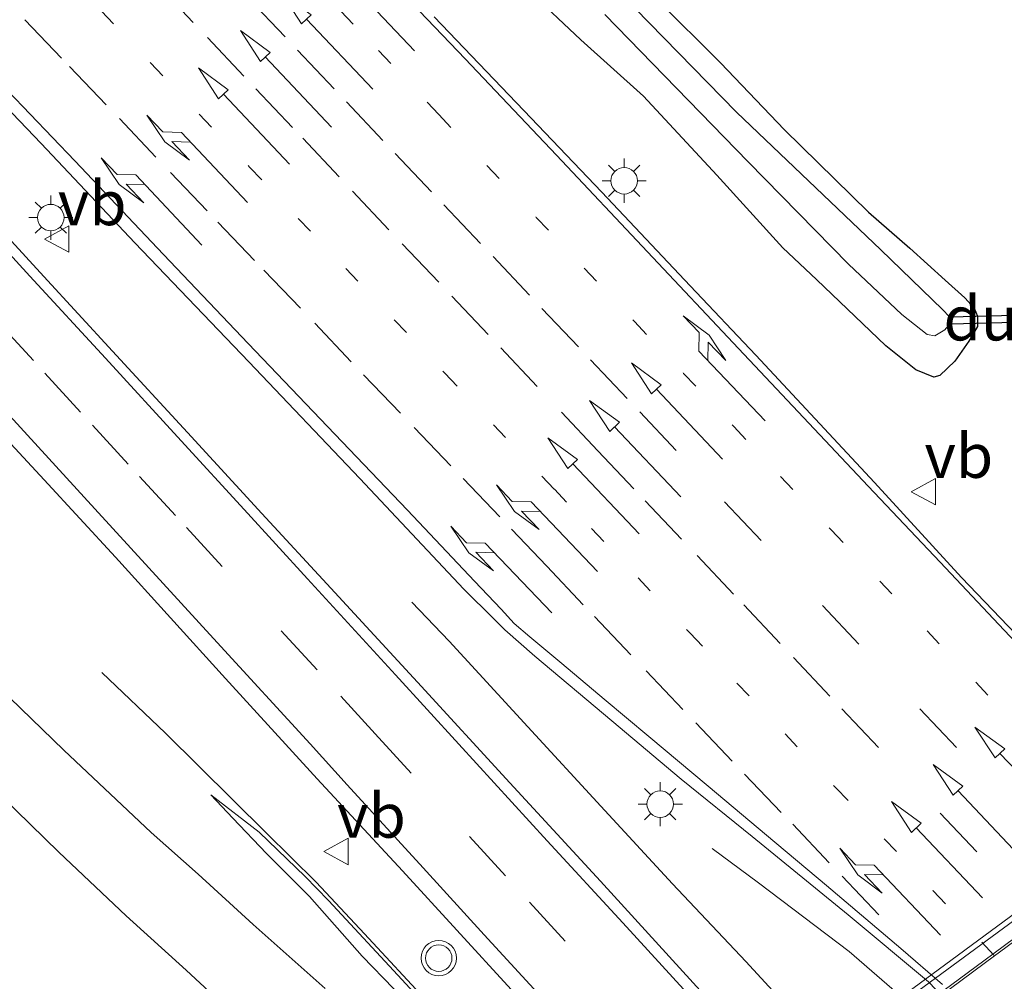
# Model space of a CAD drawing. Units: metres. Extents: x 159992 to 163928, y 496544 to 500001.
# Drawn here: x 162813 to 162868, y 499217 to 499271 of the extents above; entities that cross this region are included whole.
import ezdxf
from ezdxf.enums import TextEntityAlignment as Align

# ---------------------------------------------------------------- set-up
doc = ezdxf.new("R2010")
doc.units = ezdxf.units.M
doc.linetypes.add('VW-1-3_STREEP', pattern=[4, 1, -3])
doc.linetypes.add('VW-3-9_STREEP', pattern=[12, 3, -9])
doc.layers.get('0').update_dxf_attribs({"lineweight": 25})
for name, color, linetype, lineweight in [('B-ME-BV-GELEIDECONSTRUCTIE-BARRIER-L-B1', 213, 'BV-STEPBARRIER', 18), ('B-ME-BV-GELEIDECONSTRUCTIE-GELEIDERAIL-L-B1', 213, 'BV-GELEIDERAIL', 18), ('B-ME-BV-GELEIDECONSTRUCTIE-GELEIDERAIL-L-B2', 213, 'BV-GELEIDERAIL', 18), ('B-ME-GW-INSTEEKWATERGANG-L-B1', 10, 'Continuous', 25), ('B-ME-GW-KRUINLIJN-L-B1', 93, 'Continuous', 18), ('B-ME-GW-TEENLIJN-L-B1', 93, 'Continuous', 18), ('B-ME-IE-GRASLAND-GV-B6', 93, 'Continuous', 18), ('B-ME-IE-MEUBILAIR_WEGMEUBILAIR-LICHTMAST-S-B1', 8, 'Continuous', 18), ('B-ME-KW-DUIKER-GV-B6', 10, 'Continuous', 25), ('B-ME-KW-LEUNING-L-B2', 8, 'Continuous', 18), ('B-ME-KW-VIADUCT-GV-B7', 173, 'Continuous', 18), ('B-ME-OG-WATER-GV-B6', 153, 'Continuous', 18), ('B-ME-VH-VERH_SOORT-BITUMEN-GV-B6', 8, 'IE-TERREINAFSCHEIDING-NATUURLIJK-HOUTWAL', 18), ('B-ME-VH-VERH_SOORT-BITUMEN-GV-B7', 8, 'IE-TERREINAFSCHEIDING-NATUURLIJK-HOUTWAL', 18), ('B-ME-VW-MARKERING-13STREEP-045-L-B1', 255, 'VW-1-3_STREEP', 18), ('B-ME-VW-MARKERING-39STREEP-015-L-B1', 255, 'VW-3-9_STREEP', 18), ('B-ME-VW-MARKERING-PIJLLI750-S-B1', 7, 'Continuous', 18), ('B-ME-VW-MARKERING-PIJLRD750-S-B1', 7, 'Continuous', 18), ('B-ME-VW-MARKERING-PIJLRE750-S-B1', 7, 'Continuous', 18), ('B-ME-VW-MARKERING-STREEP-015-L-B1', 7, 'Continuous', 18), ('B-ME-VW-MEUBILAIR_WEGMEUBILAIR-VERKEERSBORD-S-B1', 8, 'Continuous', 18), ('B-ME-VW-MEUBILAIR_WEGMEUBILAIR-VERKEERSLICHT-S-B1', 13, 'Continuous', 18)]:
    doc.layers.add(name, color=color, linetype=linetype, lineweight=lineweight)
doc.styles.add('NLCS-ISO', font='NLCS-ISO.TTF')
doc.linetypes.add('BV-GELEIDERAIL', pattern='A,10,-3,[108,NLCS.SHX,S=1,R=0,X=0,Y=0],-3', length=16)
doc.linetypes.add('BV-STEPBARRIER', pattern='A,1,-1,[16,NLCS.SHX,S=1,R=0,X=-1,Y=0],1', length=3)
doc.linetypes.add('IE-TERREINAFSCHEIDING-NATUURLIJK-HOUTWAL', pattern='A,7,-1.5,[67,NLCS.SHX,S=0.75,R=45,X=0,Y=0],-1.5,7,-1.5,[70,NLCS.SHX,S=0.75,R=0,X=0,Y=0],-1.5', length=20)

# ---------------------------------------------------------------- blocks, each defined once
blk = doc.blocks.new('verkeersbord')
for p, q in [((0, 0.75), (-0.75, -0.625)), ((0.75, -0.625), (0, 0.75)), ((-0.75, -0.625), (0.75, -0.625))]:
    blk.add_line(p, q)
blk = doc.blocks.new('verkeerslicht')
for radius in [1, 0.75]:
    blk.add_circle((0, 0), radius)
blk = doc.blocks.new('lantaarnpaal')
for p, q in [((0, 0.75), (0, 1.25)), ((-0.884, 0.884), (-0.53, 0.53)), ((0.53, 0.53), (0.884, 0.884)), ((-0.75, 0), (-1.25, 0)), ((0.75, 0), (1.25, 0)), ((-0.53, -0.53), (-0.884, -0.884)), ((0.53, -0.53), (0.884, -0.884)), ((0, -0.75), (0, -1.25))]:
    blk.add_line(p, q)
blk.add_circle((0, 0), 0.75)
blk = doc.blocks.new('pijll')
for p, q in [((5.7, 1.05, 0.1), (4, 0.75, 0.1)), ((4, 0.75, 0.1), (5.45, 0.75, 0.1)), ((5.45, 0.75, 0.1), (4.7, 0, 0.1)), ((6.2, 0.75, 0.1), (5.45, 0, 0.1)), ((7.5, 0.75, 0.1), (5.7, 1.05, 0.1)), ((7.5, 0.75, 0.1), (6.2, 0.75, 0.1)), ((0, 0, 0.1), (5.45, 0, 0.1))]:
    blk.add_line(p, q)
blk = doc.blocks.new('pijl')
for p, q in [((0, 0, 0.1), (5.45, 0, 0.1)), ((7.5, 0, 0.1), (5.45, 0.375, 0.1)), ((5.45, 0.375, 0.1), (5.45, -0.375, 0.1)), ((5.45, -0.375, 0.1), (7.5, 0, 0.1))]:
    blk.add_line(p, q)
blk = doc.blocks.new('pijlr')
for p, q in [((0, 0, 0.1), (5.45, 0, 0.1)), ((5.45, -0.75, 0.1), (4.7, 0, 0.1)), ((6.2, -0.75, 0.1), (5.45, 0, 0.1)), ((4, -0.75, 0.1), (5.45, -0.75, 0.1)), ((5.7, -1.05, 0.1), (4, -0.75, 0.1)), ((7.5, -0.75, 0.1), (5.7, -1.05, 0.1)), ((7.5, -0.75, 0.1), (6.2, -0.75, 0.1))]:
    blk.add_line(p, q)

msp = doc.modelspace()

# ---------------------------------------------------------------- linework, layer by layer
at = {"layer": 'B-ME-BV-GELEIDECONSTRUCTIE-BARRIER-L-B1'}
for points in [[(162834.8188, 499238.3885, -2.8394), (162836.9386, 499236.1832, -2.124), (162841.3801, 499231.3307, -2.124), (162845.5036, 499226.851, -2.1772), (162849.5619, 499222.4538, -2.1688), (162853.7051, 499218.058, -2.1616), (162872.2028, 499197.9723, -2.104), (162875.629, 499194.2612, -2.08), (162882.0669, 499187.2889, -2.116), (162897.6395, 499170.6638, -2.104), (162898.704, 499169.6289, -2.104), (162902.9795, 499165.7474, -2.092), (162907.8558, 499161.3173, -2.0992), (162910.1359, 499159.295, -2.8984)], [(162931.5845, 499141.475, -2.906), (162929.8309, 499144.217, -2.048), (162929.3378, 499144.9349, -2.0502), (162925.8322, 499149.3558, -2.0612), (162921.8104, 499153.7327, -2.0678), (162917.5137, 499158.2169, -2.0766), (162913.4748, 499162.4078, -2.07), (162909.2674, 499166.8097, -2.0854), (162905.2061, 499171.099, -2.0722), (162901.8917, 499174.5291, -2.0656), (162884.6167, 499192.9494, -2.1074), (162880.4717, 499197.4298, -2.1074), (162876.5405, 499201.6737, -2.0942), (162863.2453, 499215.4272, -2.0942), (162859.5496, 499218.6314, -2.0942), (162854.4245, 499222.5152, -2.1294), (162851.8053, 499224.4541, -2.8796)]]:
    msp.add_polyline3d(points, dxfattribs=at)
at = {"layer": 'B-ME-BV-GELEIDECONSTRUCTIE-GELEIDERAIL-L-B1'}
for points in [[(162817.2926, 499234.4138, -3.0434), (162820.8858, 499230.9807, -2.8224), (162826.5838, 499225.3393, -2.5052)], [(162924.2894, 499115.5417, -3.3944), (162920.9937, 499120.4057, -3.104), (162918.708, 499123.6598, -2.9624), (162916.367, 499126.9126, -2.8544), (162913.119, 499131.1243, -2.8344), (162909.7167, 499135.2249, -2.8484), (162906.1345, 499139.1966, -2.7604), (162902.4984, 499143.1534, -2.6344), (162897.9741, 499148.0186, -2.4704), (162893.4482, 499152.8556, -2.3804), (162889.8152, 499156.78, -2.3474), (162886.2205, 499160.7499, -2.332), (162870.0435, 499178.406, -2.3672), (162866.4228, 499182.3227, -2.3716), (162862.7984, 499186.2434, -2.3914), (162860.0607, 499189.2239, -2.4024), (162845.5701, 499204.8171, -2.4046), (162842.9207, 499207.7736, -2.4222), (162839.3902, 499211.7052, -2.4068), (162835.7857, 499215.7106, -2.3738), (162832.1457, 499219.6321, -2.4046), (162829.4085, 499222.5464, -2.4882), (162826.5838, 499225.3393, -2.5052)]]:
    msp.add_polyline3d(points, dxfattribs=at)
at = {"layer": 'B-ME-BV-GELEIDECONSTRUCTIE-GELEIDERAIL-L-B2'}
msp.add_polyline3d([(162831.2297, 499191.6713, 3.9962), (162838.2516, 499196.7816, 4.0772), (162842.5083, 499199.953, 4.0772), (162846.7884, 499203.1268, 4.0748), (162851.0543, 499206.227, 4.0908), (162856.3975, 499210.267, 4.0848), (162861.7472, 499214.0839, 4.0648), (162867.1782, 499218.1089, 4.0768), (162872.5131, 499222.0539, 4.1048), (162878.9514, 499226.8207, 4.0868), (162883.2721, 499229.957, 4.0828), (162888.6048, 499233.9268, 4.0348), (162891.5494, 499236.086, 3.9636)], dxfattribs=at)
at = {"layer": 'B-ME-GW-INSTEEKWATERGANG-L-B1'}
msp.add_polyline3d([(162848.6857, 499272.4753, -4.1491), (162852.2775, 499268.8732, -4.155), (162855.8895, 499265.0899, -4.2323), (162860.6561, 499260.4256, -4.1937), (162862.9926, 499258.3892, -4.1996), (162864.9859, 499256.5844, -4.164), (162866.0946, 499255.5952, -4.0273), (162866.6237, 499255.0001, -3.9174), (162866.8111, 499254.5494, -3.8788), (162866.8063, 499253.9685, -3.7957), (162866.3248, 499253.1433, -3.7868), (162865.5261, 499252.008, -3.7452), (162864.673, 499251.1892, -3.665), (162864.3433, 499251.1005, -3.5462), (162863.3237, 499251.5275, -3.5373), (162861.6277, 499252.8704, -3.5462), (162857.7009, 499256.6341, -3.5759), (162855.8054, 499258.4167, -3.6294), (162852.0693, 499262.5199, -3.7095), (162847.9155, 499266.9976, -3.6739), (162844.3788, 499270.1729, -3.6353), (162841.4563, 499272.9524, -3.6472)], dxfattribs=at)
at = {"layer": 'B-ME-GW-KRUINLIJN-L-B1'}
msp.add_polyline3d([(162823.4515, 499227.4876, -3.2168), (162826.197, 499225.3842, -3.1818), (162828.7852, 499222.8723, -3.1773), (162830.1096, 499221.5073, -3.1008), (162833.5632, 499217.8017, -3.0969), (162837.2604, 499213.8119, -3.2178), (162841.9047, 499208.6286, -3.1983), (162846.4567, 499203.664, -3.2412), (162860.1973, 499188.6759, -3.1125), (162864.5887, 499183.9381, -3.1265), (162868.7448, 499179.4171, -3.102), (162885.6511, 499161.0339, -3.2175), (162888.0995, 499158.2592, -3.1405), (162891.1198, 499154.9167, -3.1755), (162893.2297, 499152.6731, -3.1965), (162897.3746, 499148.1775, -3.263), (162900.9563, 499144.4226, -3.2175), (162904.9798, 499140.0065, -3.2691), (162909.5138, 499134.7683, -3.3024), (162912.7401, 499130.7289, -3.3135), (162915.9417, 499126.3307, -3.3653), (162921.4223, 499118.9691, -3.3727), (162924.8898, 499113.6146, -3.4874)], dxfattribs=at)
at = {"layer": 'B-ME-GW-TEENLIJN-L-B1'}
msp.add_polyline3d([(162924.8898, 499113.6146, -3.4874), (162922.1502, 499117.094, -3.56), (162917.4596, 499123.6382, -3.4874), (162913.5439, 499128.8817, -3.4346), (162908.6256, 499134.6198, -3.5303), (162903.1865, 499140.7989, -3.5303), (162898.8043, 499145.4763, -3.5435), (162893.7194, 499150.8082, -3.5072), (162888.5328, 499156.4373, -3.4742), (162884.7987, 499160.422, -3.4082), (162868.2199, 499178.8673, -3.3224), (162862.5806, 499184.8989, -3.3257), (162858.0744, 499189.6643, -3.3752), (162842.8012, 499206.3326, -3.3422), (162838.0821, 499212.084, -3.3356), (162835.8657, 499214.6721, -3.3422), (162833.8046, 499216.5225, -3.3059), (162832.023, 499218.3587, -3.3257), (162829.035, 499221.7392, -3.3191), (162826.6117, 499224.1626, -3.2597), (162824.7042, 499226.1628, -3.2234), (162823.4515, 499227.4876, -3.2168)], dxfattribs=at)
at = {"layer": 'B-ME-IE-GRASLAND-GV-B6'}
for points in [[(162802.9717, 499275.7011, -2.7472), (162808.1269, 499270.292, -2.7628), (162813.8543, 499264.3104, -2.7654), (162819.1646, 499258.7014, -2.7758), (162825.5971, 499251.9624, -2.7654), (162831.877, 499245.3817, -2.7602), (162837.7556, 499239.1181, -2.7628), (162839.4579, 499237.4309, -2.8248), (162840.0806, 499236.8163, -2.8122), (162841.776, 499235.3247, -2.8218), (162846.1273, 499231.6814, -2.8362), (162850.0623, 499228.3735, -2.841), (162854.0774, 499225.1379, -2.8554), (162859.4932, 499220.7103, -2.8722), (162864.0409, 499216.9212, -2.9466), (162879.8965, 499200.3497, -2.9466), (162886.7315, 499193.0006, -2.9274), (162905.1087, 499173.3881, -2.9178), (162909.6567, 499168.3461, -2.9418)], [(162787.4663, 499273.3505, -2.9332), (162792.2648, 499268.6134, -2.9358), (162796.104, 499264.5865, -2.9384), (162800.3775, 499260.0716, -2.9358), (162805.0504, 499255.0108, -2.9696), (162809.5317, 499250.1516, -2.9826), (162814.036, 499245.2959, -2.967), (162818.069, 499240.9209, -2.9566), (162824.29, 499234.0684, -2.9722), (162829.4737, 499228.3969, -3.0328), (162834.2875, 499223.185, -3.025), (162840.4372, 499216.4778, -3.0538), (162846.9028, 499209.4659, -3.0418), (162865.615, 499189.089, -3.0154), (162871.628, 499182.5332, -3.0322), (162887.9398, 499164.1507, -3.0754), (162890.7047, 499160.7151, -3.0754), (162894.8401, 499155.5751, -3.0898), (162899.726, 499149.6582, -3.0898), (162904.5572, 499143.9181, -3.0922), (162906.7938, 499141.0723, -3.1124), (162910.6251, 499136.5455, -3.0904)], [(162845.7432, 499271.6102, -4.7336), (162853.8441, 499263.2864, -4.7336), (162859.5237, 499257.4966, -4.7336), (162862.5404, 499254.6566, -4.7336), (162863.959, 499253.5103, -4.7336), (162864.3919, 499253.4498, -4.7336), (162864.9622, 499253.7709, -4.7336), (162865.2358, 499254.094, -4.7336), (162865.2247, 499254.5224, -4.7336), (162864.8357, 499254.9261, -4.7336), (162861.354, 499258.3116, -4.7336), (162853.1789, 499266.0842, -4.7336), (162845.7868, 499273.6605, -4.7336)], [(162841.4563, 499272.9524, -3.6472), (162844.3788, 499270.1729, -3.6353), (162847.9155, 499266.9976, -3.6739), (162852.0693, 499262.5199, -3.7095), (162855.8054, 499258.4167, -3.6294), (162857.7009, 499256.6341, -3.5759), (162861.6277, 499252.8704, -3.5462), (162863.3237, 499251.5275, -3.5373), (162864.3433, 499251.1005, -3.5462), (162864.673, 499251.1892, -3.665), (162865.5261, 499252.008, -3.7452), (162866.3248, 499253.1433, -3.7868), (162866.8063, 499253.9685, -3.7957), (162866.8111, 499254.5494, -3.8788), (162866.6237, 499255.0001, -3.9174), (162866.0946, 499255.5952, -4.0273), (162864.9859, 499256.5844, -4.164), (162862.9926, 499258.3892, -4.1996), (162860.6561, 499260.4256, -4.1937), (162855.8895, 499265.0899, -4.2323), (162852.2775, 499268.8732, -4.155), (162848.6857, 499272.4753, -4.1491)], [(162848.6857, 499272.4753, -4.1491), (162852.2775, 499268.8732, -4.155), (162855.8895, 499265.0899, -4.2323), (162860.6561, 499260.4256, -4.1937), (162862.9926, 499258.3892, -4.1996), (162864.9859, 499256.5844, -4.164), (162866.0946, 499255.5952, -4.0273), (162866.6237, 499255.0001, -3.9174), (162866.8111, 499254.5494, -3.8788), (162866.8063, 499253.9685, -3.7957), (162866.3248, 499253.1433, -3.7868), (162865.5261, 499252.008, -3.7452), (162864.673, 499251.1892, -3.665), (162864.3433, 499251.1005, -3.5462), (162863.3237, 499251.5275, -3.5373), (162861.6277, 499252.8704, -3.5462), (162857.7009, 499256.6341, -3.5759), (162855.8054, 499258.4167, -3.6294), (162852.0693, 499262.5199, -3.7095), (162847.9155, 499266.9976, -3.6739), (162844.3788, 499270.1729, -3.6353), (162841.4563, 499272.9524, -3.6472)], [(162829.9232, 499216.5379, -3.4058), (162825.8504, 499220.1505, -3.3991), (162822.7348, 499223.0112, -3.3158), (162820.0876, 499225.3649, -3.3058), (162815.1433, 499230.0221, -3.3032), (162810.2478, 499234.741, -3.2486), (162806.0163, 499238.9884, -3.2174), (162800.8813, 499244.0577, -3.168), (162796.1572, 499248.7226, -3.1342), (162791.2844, 499253.532, -3.1186), (162785.9103, 499258.8647, -3.0952), (162781.4061, 499263.2488, -3.0666), (162777.909, 499266.87, -3.0276), (162775.2218, 499269.6279, -3.0354), (162774.605, 499270.317, -3.0588), (162775.5333, 499271.4306, -3.0588)], [(162912.2949, 499153.215, -2.8328), (162908.6979, 499156.4963, -2.8118), (162904.4198, 499160.4165, -2.8552), (162901.5217, 499163.0183, -2.851), (162898.3738, 499165.9226, -2.8496), (162895.496, 499168.5332, -2.858), (162894.7875, 499169.2182, -2.858), (162876.2346, 499189.0869, -2.8692), (162869.76, 499196.158, -2.8412), (162851.324, 499216.2233, -2.8608), (162845.4898, 499222.5992, -2.8878), (162840.3628, 499228.1588, -2.9004), (162835.1403, 499233.866, -2.9004), (162830.2365, 499239.1774, -2.8476), (162826.3443, 499243.3981, -2.8576), (162822.128, 499247.9831, -2.8156), (162817.8874, 499252.5729, -2.8236), (162814.0203, 499256.8029, -2.8176), (162809.7168, 499261.4767, -2.8036), (162805.3276, 499266.2004, -2.7776), (162800.4209, 499271.4542, -2.768)], [(162918.6132, 499183.9374, -3.3057), (162899.0486, 499204.535, -3.3441), (162893.1533, 499210.8652, -3.3337), (162876.249, 499228.8745, -3.3441), (162871.1799, 499234.2784, -3.3537), (162865.9123, 499239.7857, -3.3657), (162860.9896, 499245.144, -3.3633), (162854.2721, 499252.3385, -3.3147), (162850.5665, 499256.265, -3.3183), (162845.5609, 499261.5714, -3.3039), (162841.1593, 499266.183, -3.3003), (162836.0825, 499271.4718, -3.3003)], [(162809.9906, 499228.9744, -3.3192), (162814.8546, 499224.2383, -3.3552), (162818.6709, 499220.6474, -3.3696), (162822.0526, 499217.568, -3.4231), (162824.9325, 499214.918, -3.4697)], [(162823.4515, 499227.4876, -3.2168), (162826.197, 499225.3842, -3.1818), (162828.7852, 499222.8723, -3.1773), (162830.1096, 499221.5073, -3.1008), (162833.5632, 499217.8017, -3.0969), (162837.2604, 499213.8119, -3.2178), (162841.9047, 499208.6286, -3.1983), (162846.4567, 499203.664, -3.2412), (162860.1973, 499188.6759, -3.1125), (162864.5887, 499183.9381, -3.1265), (162868.7448, 499179.4171, -3.102), (162885.6511, 499161.0339, -3.2175), (162888.0995, 499158.2592, -3.1405), (162891.1198, 499154.9167, -3.1755), (162893.2297, 499152.6731, -3.1965), (162897.3746, 499148.1775, -3.263), (162900.9563, 499144.4226, -3.2175), (162904.9798, 499140.0065, -3.2691), (162909.5138, 499134.7683, -3.3024)], [(162913.5439, 499128.8817, -3.4346), (162908.6256, 499134.6198, -3.5303), (162903.1865, 499140.7989, -3.5303), (162898.8043, 499145.4763, -3.5435), (162893.7194, 499150.8082, -3.5072), (162888.5328, 499156.4373, -3.4742), (162884.7987, 499160.422, -3.4082), (162868.2199, 499178.8673, -3.3224), (162862.5806, 499184.8989, -3.3257), (162858.0744, 499189.6643, -3.3752), (162842.8012, 499206.3326, -3.3422), (162838.0821, 499212.084, -3.3356), (162835.8657, 499214.6721, -3.3422), (162833.8046, 499216.5225, -3.3059), (162832.023, 499218.3587, -3.3257), (162829.035, 499221.7392, -3.3191), (162826.6117, 499224.1626, -3.2597), (162824.7042, 499226.1628, -3.2234), (162823.4515, 499227.4876, -3.2168)], [(162823.4515, 499227.4876, -3.2168), (162824.7042, 499226.1628, -3.2234), (162826.6117, 499224.1626, -3.2597), (162829.035, 499221.7392, -3.3191), (162832.023, 499218.3587, -3.3257), (162833.8046, 499216.5225, -3.3059), (162835.8657, 499214.6721, -3.3422), (162838.0821, 499212.084, -3.3356), (162842.8012, 499206.3326, -3.3422), (162858.0744, 499189.6643, -3.3752), (162862.5806, 499184.8989, -3.3257), (162868.2199, 499178.8673, -3.3224), (162884.7987, 499160.422, -3.4082), (162888.5328, 499156.4373, -3.4742), (162893.7194, 499150.8082, -3.5072), (162898.8043, 499145.4763, -3.5435), (162903.1865, 499140.7989, -3.5303), (162908.6256, 499134.6198, -3.5303), (162913.5439, 499128.8817, -3.4346)], [(162909.5138, 499134.7683, -3.3024), (162904.9798, 499140.0065, -3.2691), (162900.9563, 499144.4226, -3.2175), (162897.3746, 499148.1775, -3.263), (162893.2297, 499152.6731, -3.1965), (162891.1198, 499154.9167, -3.1755), (162888.0995, 499158.2592, -3.1405), (162885.6511, 499161.0339, -3.2175), (162868.7448, 499179.4171, -3.102), (162864.5887, 499183.9381, -3.1265), (162860.1973, 499188.6759, -3.1125), (162846.4567, 499203.664, -3.2412), (162841.9047, 499208.6286, -3.1983), (162837.2604, 499213.8119, -3.2178), (162833.5632, 499217.8017, -3.0969), (162830.1096, 499221.5073, -3.1008), (162828.7852, 499222.8723, -3.1773), (162826.197, 499225.3842, -3.1818), (162823.4515, 499227.4876, -3.2168)]]:
    msp.add_polyline3d(points, dxfattribs=at)
at = {"layer": 'B-ME-KW-DUIKER-GV-B6'}
msp.add_polyline3d([(162865.2858, 499254.0953, -4.734), (162865.2747, 499254.5237, -4.734), (162874.7125, 499254.7679, -4.8134), (162874.7235, 499254.3395, -4.8134), (162865.2858, 499254.0953, -4.734)], dxfattribs=at)
at = {"layer": 'B-ME-KW-LEUNING-L-B2'}
msp.add_line((162890.976, 499236.672, 3.269), (162831.32, 499192.747, 3.3002), dxfattribs=at)
at = {"layer": 'B-ME-KW-VIADUCT-GV-B7'}
msp.add_polyline3d([(162888.8348, 499234.0008, 3.2317), (162900.1673, 499221.6255, 3.6156), (162903.0047, 499223.6717, 3.5774), (162903.7694, 499222.7539, 3.8328), (162900.9967, 499220.7119, 3.832), (162846.4793, 499180.562, 3.8169), (162843.6556, 499178.4824, 3.8162), (162842.8414, 499179.4282, 3.6033), (162845.664, 499181.476, 3.6002), (162834.3397, 499193.8446, 3.2167), (162831.3376, 499191.6131, 3.2346), (162830.873, 499192.1835, 3.329), (162831.045, 499192.3117, 3.329), (162830.7581, 499192.666, 3.329), (162833.5334, 499194.7112, 3.3318), (162888.037, 499234.8758, 3.3885), (162890.8424, 499236.9432, 3.3914), (162891.5626, 499235.9851, 3.2578), (162888.8348, 499234.0008, 3.2317)], dxfattribs=at)
at = {"layer": 'B-ME-OG-WATER-GV-B6'}
msp.add_polyline3d([(162845.7868, 499273.6605, -4.7336), (162853.1789, 499266.0842, -4.7336), (162861.354, 499258.3116, -4.7336), (162864.8357, 499254.9261, -4.7336), (162865.2247, 499254.5224, -4.7336), (162865.2358, 499254.094, -4.7336), (162864.9622, 499253.7709, -4.7336), (162864.3919, 499253.4498, -4.7336), (162863.959, 499253.5103, -4.7336), (162862.5404, 499254.6566, -4.7336), (162859.5237, 499257.4966, -4.7336), (162853.8441, 499263.2864, -4.7336), (162845.7432, 499271.6102, -4.7336)], dxfattribs=at)
at = {"layer": 'B-ME-VH-VERH_SOORT-BITUMEN-GV-B6'}
for points in [[(162909.6567, 499168.3461, -2.9418), (162905.1087, 499173.3881, -2.9178), (162886.7315, 499193.0006, -2.9274), (162879.8965, 499200.3497, -2.9466), (162864.0409, 499216.9212, -2.9466), (162859.4932, 499220.7103, -2.8722), (162854.0774, 499225.1379, -2.8554), (162850.0623, 499228.3735, -2.841), (162846.1273, 499231.6814, -2.8362), (162841.776, 499235.3247, -2.8218), (162840.0806, 499236.8163, -2.8122), (162839.4579, 499237.4309, -2.8248), (162837.7556, 499239.1181, -2.7628), (162831.877, 499245.3817, -2.7602), (162825.5971, 499251.9624, -2.7654), (162819.1646, 499258.7014, -2.7758), (162813.8543, 499264.3104, -2.7654), (162808.1269, 499270.292, -2.7628), (162802.9717, 499275.7011, -2.7472)], [(162824.9325, 499214.918, -3.4697), (162822.0526, 499217.568, -3.4231), (162818.6709, 499220.6474, -3.3696), (162814.8546, 499224.2383, -3.3552), (162809.9906, 499228.9744, -3.3192), (162805.5736, 499233.2535, -3.2976), (162801.5258, 499237.0373, -3.2904), (162797.0383, 499241.6072, -3.2544), (162793.2579, 499245.3274, -3.2112), (162789.2501, 499249.5022, -3.1824), (162785.2024, 499253.5522, -3.1344), (162781.9194, 499256.458, -3.1152), (162779.0217, 499259.1169, -3.1056), (162775.8181, 499262.4415, -3.0912), (162772.7212, 499265.7017, -3.0984), (162769.4056, 499269.235, -3.1438), (162768.7824, 499269.9067, -3.1505), (162765.2548, 499273.784, -3.1704)], [(162910.6251, 499136.5455, -3.0904), (162906.7938, 499141.0723, -3.1124), (162904.5572, 499143.9181, -3.0922), (162899.726, 499149.6582, -3.0898), (162894.8401, 499155.5751, -3.0898), (162890.7047, 499160.7151, -3.0754), (162887.9398, 499164.1507, -3.0754), (162871.628, 499182.5332, -3.0322), (162865.615, 499189.089, -3.0154), (162846.9028, 499209.4659, -3.0418), (162840.4372, 499216.4778, -3.0538), (162834.2875, 499223.185, -3.025), (162829.4737, 499228.3969, -3.0328), (162824.29, 499234.0684, -2.9722), (162818.069, 499240.9209, -2.9566), (162814.036, 499245.2959, -2.967), (162809.5317, 499250.1516, -2.9826), (162805.0504, 499255.0108, -2.9696), (162800.3775, 499260.0716, -2.9358), (162796.104, 499264.5865, -2.9384), (162792.2648, 499268.6134, -2.9358), (162787.4663, 499273.3505, -2.9332)], [(162775.5333, 499271.4306, -3.0588), (162774.605, 499270.317, -3.0588), (162775.2218, 499269.6279, -3.0354), (162777.909, 499266.87, -3.0276), (162781.4061, 499263.2488, -3.0666), (162785.9103, 499258.8647, -3.0952), (162791.2844, 499253.532, -3.1186), (162796.1572, 499248.7226, -3.1342), (162800.8813, 499244.0577, -3.168), (162806.0163, 499238.9884, -3.2174), (162810.2478, 499234.741, -3.2486), (162815.1433, 499230.0221, -3.3032), (162820.0876, 499225.3649, -3.3058), (162822.7348, 499223.0112, -3.3158), (162825.8504, 499220.1505, -3.3991), (162829.9232, 499216.5379, -3.4058)], [(162800.4209, 499271.4542, -2.768), (162805.3276, 499266.2004, -2.7776), (162809.7168, 499261.4767, -2.8036), (162814.0203, 499256.8029, -2.8176), (162817.8874, 499252.5729, -2.8236), (162822.128, 499247.9831, -2.8156), (162826.3443, 499243.3981, -2.8576), (162830.2365, 499239.1774, -2.8476), (162835.1403, 499233.866, -2.9004), (162840.3628, 499228.1588, -2.9004), (162845.4898, 499222.5992, -2.8878), (162851.324, 499216.2233, -2.8608), (162869.76, 499196.158, -2.8412), (162876.2346, 499189.0869, -2.8692), (162894.7875, 499169.2182, -2.858), (162895.496, 499168.5332, -2.858), (162898.3738, 499165.9226, -2.8496), (162901.5217, 499163.0183, -2.851), (162904.4198, 499160.4165, -2.8552), (162908.6979, 499156.4963, -2.8118), (162912.2949, 499153.215, -2.8328)], [(162836.0825, 499271.4718, -3.3003), (162841.1593, 499266.183, -3.3003), (162845.5609, 499261.5714, -3.3039), (162850.5665, 499256.265, -3.3183), (162854.2721, 499252.3385, -3.3147), (162860.9896, 499245.144, -3.3633), (162865.9123, 499239.7857, -3.3657), (162871.1799, 499234.2784, -3.3537), (162876.249, 499228.8745, -3.3441), (162893.1533, 499210.8652, -3.3337), (162899.0486, 499204.535, -3.3441), (162918.6132, 499183.9374, -3.3057)]]:
    msp.add_polyline3d(points, dxfattribs=at)
at = {"layer": 'B-ME-VH-VERH_SOORT-BITUMEN-GV-B7'}
msp.add_polyline3d([(162900.1673, 499221.6255, 3.6163), (162896.3362, 499218.8413, 3.6282), (162889.9464, 499214.0764, 3.6574), (162882.3321, 499208.5164, 3.6644), (162875.9548, 499203.8101, 3.6632), (162869.5012, 499199.0631, 3.6644), (162863.0821, 499194.3095, 3.6722), (162856.6291, 499189.5725, 3.6642), (162849.1354, 499184.0828, 3.6191), (162845.664, 499181.476, 3.6002), (162834.3397, 499193.8446, 3.2167), (162838.3323, 499196.6721, 3.2672), (162842.5894, 499199.8438, 3.2764), (162846.869, 499203.0171, 3.2674), (162851.1353, 499206.1176, 3.2856), (162856.4781, 499210.1574, 3.2774), (162861.8272, 499213.9738, 3.264), (162867.2592, 499217.9996, 3.298), (162872.5941, 499221.9445, 3.2908), (162879.0318, 499226.7109, 3.286), (162883.3527, 499229.8474, 3.2776), (162888.8348, 499234.0008, 3.2317), (162900.1673, 499221.6255, 3.6163)], dxfattribs=at)
at = {"layer": 'B-ME-VW-MARKERING-13STREEP-045-L-B1'}
for points in [[(162816.1488, 499287.1977, -3.1795), (162819.7763, 499283.4018, -3.1795), (162824.5029, 499278.447, -3.1875), (162828.0544, 499274.683, -3.1835), (162832.9423, 499269.5654, -3.2115), (162836.3533, 499265.9561, -3.2075), (162839.0701, 499263.0671, -3.2035), (162841.8588, 499260.1359, -3.2015), (162844.573, 499257.2647, -3.2075), (162847.4105, 499254.2501, -3.2115), (162850.1955, 499251.3156, -3.2255), (162853.037, 499248.3097, -3.2675), (162855.6758, 499245.4864, -3.2775), (162858.5316, 499242.4752, -3.2815), (162863.9613, 499236.7572, -3.2575), (162868.853, 499231.5973, -3.2495), (162872.2185, 499228.0294, -3.2375), (162888.8239, 499210.4135, -3.2275), (162893.5831, 499205.3629, -3.2095), (162897.146, 499201.5692, -3.2475), (162918.3607, 499179.0165, -3.2315), (162921.8469, 499175.3151, -3.2335), (162924.6435, 499172.3245, -3.2355), (162927.3511, 499169.4624, -3.2375)], [(162814.5213, 499274.7017, -2.9497), (162820.051, 499268.8712, -2.9475), (162825.6435, 499262.9796, -2.9497), (162831.0853, 499257.2541, -2.9651), (162836.6915, 499251.3231, -2.9541), (162842.8832, 499244.7633, -2.9739), (162844.9867, 499242.543, -2.9979), (162847.6172, 499239.7512, -2.9835), (162850.5676, 499236.6234, -3.0043), (162853.2055, 499233.8115, -2.9931), (162855.9307, 499230.9328, -2.9963), (162858.8031, 499227.8854, -3.0043), (162861.5366, 499225.0035, -2.9947), (162864.3094, 499222.0602, -3.0027), (162880.8547, 499204.5436, -3.0299), (162883.5609, 499201.68, -3.0171), (162886.3772, 499198.7005, -3.0043), (162889.1134, 499195.8157, -3.0043), (162906.4406, 499177.4696, -2.9803), (162908.394, 499175.3973, -2.9803), (162911.113, 499172.5077, -2.9947)]]:
    msp.add_polyline3d(points, dxfattribs=at)
at = {"layer": 'B-ME-VW-MARKERING-39STREEP-015-L-B1'}
for points in [[(162797.9418, 499287.0402, -2.7795), (162801.5152, 499283.2572, -2.8029), (162804.4847, 499280.1595, -2.8245), (162807.1486, 499277.365, -2.8443), (162810.1232, 499274.2417, -2.8497), (162812.9355, 499271.3038, -2.8497), (162815.455, 499268.6684, -2.8443), (162818.289, 499265.7199, -2.8497), (162821.169, 499262.6815, -2.8623), (162823.8604, 499259.8635, -2.8605), (162826.4494, 499257.1582, -2.8461), (162829.3379, 499254.1563, -2.8479), (162832.0975, 499251.2431, -2.8533), (162834.9583, 499248.2584, -2.8533), (162837.7255, 499245.3702, -2.8587), (162840.4593, 499242.5121, -2.8713), (162842.4532, 499240.4156, -2.9221), (162845.1449, 499237.5649, -2.9144), (162848.0789, 499234.4924, -2.8928), (162850.8766, 499231.5573, -2.891), (162853.6378, 499228.656, -2.891), (162856.3611, 499225.8235, -2.9072), (162859.1648, 499222.8818, -2.8982), (162862.7172, 499219.125, -2.9)], [(162910.8541, 499177.5203, -3.0493), (162891.5277, 499198.0132, -3.0593), (162886.0328, 499203.8406, -3.0793), (162883.2428, 499206.8022, -3.0741), (162866.7607, 499224.2756, -3.0727), (162861.2051, 499230.1627, -3.0767), (162858.4577, 499233.0765, -3.0787), (162855.6522, 499236.0476, -3.0787), (162853.0127, 499238.8345, -3.0733), (162850.0769, 499241.9358, -3.0733), (162847.3743, 499244.7991, -3.0715), (162845.349, 499246.94, -3.0347), (162841.9185, 499250.5704, -3.0467), (162839.1479, 499253.5113, -3.0367), (162836.3428, 499256.4679, -3.0427), (162833.528, 499259.4426, -3.0387), (162830.7139, 499262.4313, -3.0327), (162828.07, 499265.2252, -3.0267), (162825.3254, 499268.1226, -3.0267), (162822.4575, 499271.1632, -3.0067), (162819.7768, 499273.9976, -3.0147)], [(162825.5996, 499272.5227, -3.1111), (162828.3639, 499269.5963, -3.1051), (162831.1215, 499266.6772, -3.1111), (162833.8754, 499263.7547, -3.1131), (162836.6404, 499260.8423, -3.1111), (162839.4154, 499257.9188, -3.1031), (162842.1834, 499254.9957, -3.1031), (162844.9306, 499252.0806, -3.1091), (162847.712, 499249.142, -3.1131), (162852.5106, 499244.0551, -3.1665), (162858.0431, 499238.2009, -3.1625), (162863.5545, 499232.3479, -3.1505), (162869.0843, 499226.5116, -3.1485), (162886.339, 499208.2077, -3.1485), (162891.8588, 499202.3535, -3.1485), (162894.6229, 499199.434, -3.1441), (162913.2269, 499179.6646, -3.1441)], [(162795.3049, 499271.8036, -2.8665), (162797.9545, 499268.9094, -2.8643), (162800.6413, 499265.9825, -2.8753), (162803.3862, 499262.9752, -2.8775), (162806.0542, 499260.0608, -2.8863), (162808.7487, 499257.1334, -2.8841), (162811.391, 499254.2474, -2.8885), (162814.063, 499251.3366, -2.8929), (162816.7568, 499248.3938, -2.8973), (162819.4256, 499245.4948, -2.8907), (162822.0755, 499242.6084, -2.8797), (162827.4381, 499236.7666, -2.8885), (162830.8171, 499233.0712, -2.9259), (162832.7556, 499230.9302, -2.9555), (162838.0868, 499225.1244, -2.9429), (162841.4737, 499221.421, -2.9429), (162848.7588, 499213.4842, -2.9189)]]:
    msp.add_polyline3d(points, dxfattribs=at)
at = {"layer": 'B-ME-VW-MARKERING-STREEP-015-L-B1'}
for points in [[(162864.8417, 499216.7596, -2.9466), (162862.4829, 499218.7997, -2.907), (162858.2772, 499222.3602, -2.8746), (162854.8794, 499225.2078, -2.871), (162851.5831, 499227.9833, -2.8422), (162848.2336, 499230.7775, -2.8404), (162845.6974, 499232.8998, -2.8548), (162843.2994, 499234.9227, -2.8386), (162841.4964, 499236.4282, -2.835), (162840.6168, 499237.1735, -2.8134), (162839.8664, 499237.9825, -2.8387), (162838.3685, 499239.5637, -2.7919), (162834.575, 499243.5824, -2.7739), (162830.0612, 499248.3079, -2.7775), (162825.5625, 499253.0168, -2.7811), (162820.7719, 499258.0473, -2.7739), (162815.7594, 499263.3421, -2.7613), (162811.9689, 499267.2909, -2.7775), (162808.2106, 499271.2509, -2.7739), (162804.4274, 499275.2184, -2.7595)], [(162915.9876, 499186.0348, -3.3126), (162900.5084, 499202.5341, -3.327), (162897.3613, 499205.9295, -3.3342), (162894.8288, 499208.6919, -3.3108), (162891.8381, 499211.8405, -3.327), (162890.3971, 499213.3882, -3.327), (162877.1756, 499227.4226, -3.336), (162874.9546, 499229.7933, -3.3396), (162871.9946, 499232.9213, -3.345), (162868.3243, 499236.8019, -3.3306), (162864.7025, 499240.6355, -3.363), (162860.6267, 499244.9379, -3.3648), (162856.9721, 499248.8146, -3.3594), (162853.295, 499252.7295, -3.354), (162848.1514, 499258.1821, -3.3045), (162843.0003, 499263.6547, -3.2944), (162837.8423, 499269.0996, -3.2901), (162832.6615, 499274.5398, -3.2685)], [(162797.5145, 499273.966, -2.7709), (162801.0894, 499270.0815, -2.7673), (162804.6567, 499266.172, -2.7889), (162808.9446, 499261.4954, -2.8159), (162813.2232, 499256.8225, -2.8249), (162817.4966, 499252.1751, -2.8195), (162821.7782, 499247.4989, -2.8231), (162825.3405, 499243.615, -2.8321), (162828.9238, 499239.7078, -2.8375), (162833.9069, 499234.2655, -2.9057), (162837.486, 499230.3442, -2.8995), (162842.4851, 499224.894, -2.8907), (162846.7506, 499220.2556, -2.8489), (162851.8083, 499214.7323, -2.8467), (162868.9055, 499196.0935, -2.8425), (162875.3383, 499189.1059, -2.8393), (162878.9072, 499185.2219, -2.8393), (162893.832, 499169.2914, -2.8393), (162894.8196, 499168.3528, -2.8393), (162896.4083, 499166.89, -2.8537), (162900.2545, 499163.3381, -2.8645), (162904.1503, 499159.7582, -2.8411), (162908.4012, 499155.8323, -2.8285), (162911.9681, 499152.5493, -2.8159)], [(162790.4298, 499272.5261, -2.8991), (162795.4596, 499267.067, -2.9151), (162800.4751, 499261.6016, -2.9151), (162804.0339, 499257.6964, -2.9531), (162810.4639, 499250.6729, -2.9511), (162816.9013, 499243.656, -2.9611), (162823.8198, 499236.1017, -2.9631), (162829.0657, 499230.3751, -3.0451), (162831.1745, 499228.0451, -3.0297), (162835.4677, 499223.3686, -3.0337), (162838.921, 499219.5768, -3.0337), (162842.5792, 499215.5888, -3.0357), (162849.0405, 499208.5697, -3.0467), (162865.3804, 499190.7496, -3.0137), (162870.3335, 499185.3629, -2.9969), (162874.7924, 499180.5328, -2.9897), (162888.2093, 499164.856, -3.0161), (162890.0561, 499162.5803, -3.0243), (162894.4458, 499157.179, -3.0387), (162898.9485, 499151.6191, -3.0567), (162902.5671, 499147.1582, -3.0801), (162906.2853, 499142.5871, -3.0927), (162909.0053, 499139.2483, -3.0891), (162911.4188, 499136.2754, -3.1017)]]:
    msp.add_polyline3d(points, dxfattribs=at)

# ---------------------------------------------------------------- block references
at = {"layer": 'B-ME-IE-MEUBILAIR_WEGMEUBILAIR-LICHTMAST-S-B1', "rotation": 90}
for p in [(162846.8311, 499262.2083, -3.3948), (162814.4053, 499260.1232, -2.8744), (162848.8706, 499226.9624, -2.9162)]:
    msp.add_blockref('lantaarnpaal', p, dxfattribs=at)
at = {"layer": 'B-ME-VW-MARKERING-PIJLLI750-S-B1'}
for p, rotation in [((162825.5355, 499260.9814, -2.8804), 133.3535999999999), ((162822.9513, 499258.5698, -2.8183), 133.3026), ((162845.3233, 499240.1073, -2.8882), 133.6133), ((162842.7376, 499237.7737, -2.8088), 133.6013), ((162864.7222, 499219.5482, -2.9444), 133.4621)]:
    msp.add_blockref('pijll', p, dxfattribs=dict(at, rotation=rotation))
at = {"layer": 'B-ME-VW-MARKERING-PIJLRD750-S-B1'}
for p, rotation in [((162832.6192, 499267.3865, -3.1533), 133.5413), ((162830.2712, 499265.2477, -3.0513), 133.3174), ((162827.9098, 499263.1393, -2.9965), 133.4178), ((162852.3985, 499246.4605, -3.1439), 133.4354), ((162850.0373, 499244.337, -3.0775), 133.4606), ((162847.6771, 499242.2461, -2.9783), 133.5452), ((162871.8275, 499225.8792, -3.2116), 133.4771), ((162869.4556, 499223.7608, -3.1236), 133.4181), ((162867.0883, 499221.6567, -3.022), 133.2988)]:
    msp.add_blockref('pijl', p, dxfattribs=dict(at, rotation=rotation))
at = {"layer": 'B-ME-VW-MARKERING-PIJLRE750-S-B1'}
for p, rotation in [((162834.9657, 499269.5495, -3.246), 133.3331), ((162854.8073, 499248.6303, -3.2568), 133.6414)]:
    msp.add_blockref('pijlr', p, dxfattribs=dict(at, rotation=rotation))
at = {"layer": 'B-ME-VW-MEUBILAIR_WEGMEUBILAIR-VERKEERSBORD-S-B1', "rotation": 90}
for p in [(162814.8073, 499258.9155, -2.8856), (162863.8137, 499244.6283, -3.4234), (162830.5985, 499224.282, -3.0814)]:
    msp.add_blockref('verkeersbord', p, dxfattribs=at)
at = {"layer": 'B-ME-VW-MEUBILAIR_WEGMEUBILAIR-VERKEERSLICHT-S-B1', "rotation": 90}
msp.add_blockref('verkeerslicht', (162836.3436, 499218.2567, -3.1204), dxfattribs=at)

# ---------------------------------------------------------------- texts
at = {"layer": 'B-ME-KW-DUIKER-GV-B6', "ltscale": 0.2, "style": 'NLCS-ISO'}
msp.add_text('duiker', height=2.5, dxfattribs=at).set_placement((162869.9991, 499254.4316), align=Align.MIDDLE_CENTER)
at = {"layer": 'B-ME-VW-MEUBILAIR_WEGMEUBILAIR-VERKEERSBORD-S-B1', "ltscale": 0.2, "style": 'NLCS-ISO'}
for p in [(162814.8073, 499258.9155, -2.8856), (162863.8137, 499244.6283, -3.4234), (162830.5985, 499224.282, -3.0814)]:
    msp.add_text('vb', height=2.5, dxfattribs=at).set_placement(p, align=Align.BOTTOM_LEFT)

doc.saveas('drawing.dxf')
